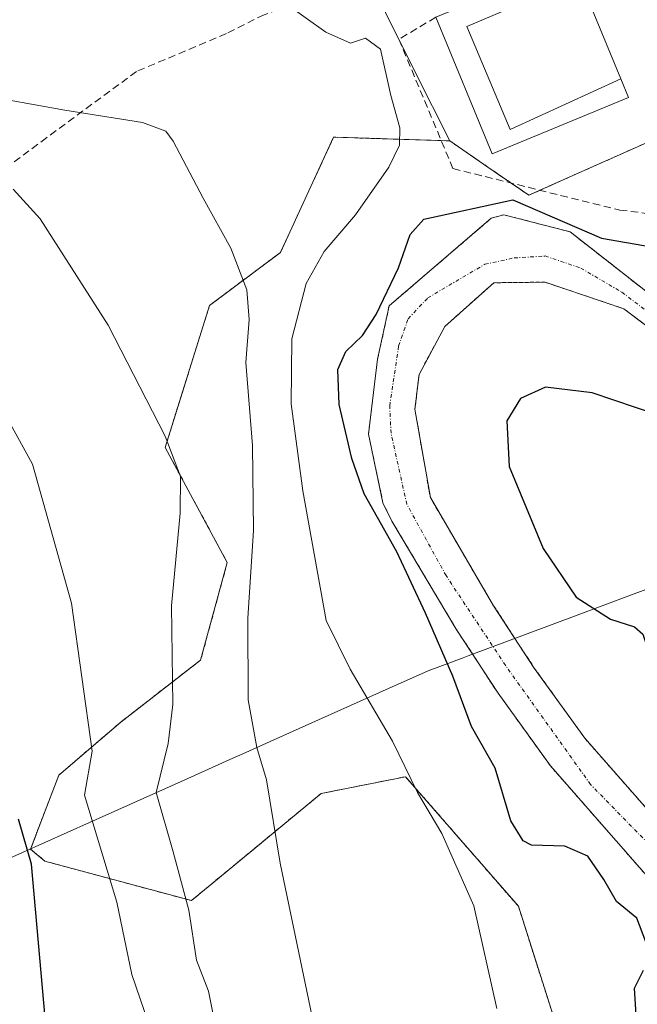
# Model space of a CAD drawing. Units: metres. Extents: x 579755 to 583177, y 4763598 to 4765952.
# Drawn here: x 582756 to 582840, y 4764685 to 4764818 of the extents above; entities that cross this region are included whole.
import ezdxf

# ---------------------------------------------------------------- set-up
doc = ezdxf.new("R2010")
doc.units = ezdxf.units.M
doc.header["$MEASUREMENT"] = 0
for name, pattern in [('TRAZO_Y_PUNTO', [1, 0.5, -0.25, 0, -0.25]), ('TRAZOS', [0.75, 0.5, -0.25]), ('TRAZOSX2', [1.5, 1, -0.5])]:
    doc.linetypes.add(name, pattern=pattern)
for name, color, linetype, lineweight in [('Arbolado forestal', 92, 'TRAZOS', 0), ('Arbolado forestal CxS', 92, 'Continuous', 0), ('Corriente natural Cxs', 5, 'Continuous', 13), ('Corriente natural eje', 5, 'TRAZO_Y_PUNTO', 0), ('Corriente natural superficial', 5, 'Continuous', 13), ('Curva de nivel maestra', 36, 'Continuous', 30), ('Curva de nivel normal', 36, 'Continuous', 0), ('Edificación', 1, 'Continuous', 13), ('Edificación Cxs', 1, 'Continuous', 13), ('Entidad de ámbito territorial', 19, 'Continuous', 0), ('Entidad de ámbito territorial CxS', 92, 'Continuous', 0), ('Municipio', 9, 'Continuous', 13), ('Municipio CxS', 142, 'Continuous', 0), ('Muro lineal', 1, 'TRAZOSX2', 13), ('Núcleo urbano', 19, 'Continuous', 0), ('Núcleo urbano CxS', 19, 'Continuous', 0), ('Prado', 92, 'Continuous', 0), ('Prado CxS', 92, 'Continuous', 0), ('Senda', 19, 'TRAZOSX2', 0), ('Suelo desnudo', 252, 'Continuous', 0), ('Suelo desnudo CxS', 43, 'Continuous', 0)]:
    doc.layers.add(name, color=color, linetype=linetype, lineweight=lineweight)

# ---------------------------------------------------------------- blocks, each defined once
blk = doc.blocks.new('*U155')
at = {"layer": 'Prado CxS', "color": 92, "linetype": 'Continuous', "lineweight": 0}
blk.add_polyline3d([(582805.52, 4764818.97, 228.52), (582809.51, 4764810.99, 229.09), (582814.22, 4764801.58, 229), (582798.51, 4764802.09, 231.5), (582791.31, 4764786.5, 232.85), (582781.72, 4764779.3, 236.57), (582775.72, 4764760.12, 240.07), (582784.12, 4764744.53, 236.29), (582780.52, 4764731.34, 238.21), (582769.72, 4764722.95, 243.18), (582761.32, 4764715.75, 246.88), (582757.51, 4764705.75, 249.87), (582759.45, 4764704.13, 249.21), (582779.27, 4764698.79, 239.92), (582782.01, 4764701.06, 238.21), (582796.81, 4764713.28, 233.26), (582808.24, 4764715.56, 230.25), (582823.49, 4764698.03, 226.96), (582828.83, 4764681.26, 227.29)], dxfattribs=at)
blk = doc.blocks.new('*U181')
at = {"layer": 'Arbolado forestal CxS', "color": 92, "linetype": 'Continuous', "lineweight": 0}
for points in [[(582848.18, 4764775.43, 221.03), (582830.5, 4764789.27, 224.48), (582821.54, 4764791.59, 223.95), (582819.82, 4764791.11, 223.7), (582806.02, 4764779.27, 223.73), (582804.46, 4764772.07, 222.68), (582803.22, 4764761.91, 223.35), (582805.18, 4764752.63, 224.88), (582806.38, 4764750.15, 224.91), (582815.1, 4764735.51, 223.83), (582820.74, 4764726.87, 224.11), (582827.82, 4764717.03, 222.79), (582845.29, 4764697.11, 223.42)], [(582828.83, 4764681.26, 227.29), (582823.49, 4764698.03, 226.96), (582808.24, 4764715.56, 230.25), (582796.81, 4764713.28, 233.26), (582782.01, 4764701.06, 238.21), (582779.27, 4764698.79, 239.92), (582759.45, 4764704.13, 249.21), (582757.51, 4764705.75, 249.87), (582761.32, 4764715.75, 246.88), (582769.72, 4764722.95, 243.18), (582780.52, 4764731.34, 238.21), (582784.12, 4764744.53, 236.29), (582775.72, 4764760.12, 240.07), (582781.72, 4764779.3, 236.57), (582791.31, 4764786.5, 232.85), (582798.51, 4764802.09, 231.5), (582814.22, 4764801.58, 229), (582819.36, 4764798.05, 228.32), (582824.92, 4764794.23, 226.04), (582828.84, 4764795.99, 227.26), (582849.64, 4764805.26, 227.17)], [(582849.89, 4764700.92, 223.39), (582832.49, 4764720.75, 222.23), (582825.65, 4764730.25, 222.55), (582820.15, 4764738.67, 222.34), (582811.59, 4764753.32, 223.41), (582809.5, 4764765.27, 221.65), (582810.06, 4764769.99, 221.71), (582813.54, 4764776.47, 222.3), (582820.18, 4764782.39, 221.6), (582827.1, 4764782.47, 221.99), (582837.74, 4764778.87, 221.74), (582849.86, 4764769.75, 222.3)]]:
    blk.add_polyline3d(points, dxfattribs=at)

msp = doc.modelspace()

# ---------------------------------------------------------------- linework, layer by layer
at = {"layer": 'Arbolado forestal', "color": 92, "linetype": 'TRAZOS', "lineweight": 0}
for points in [[(582849.64, 4764805.26, 227.17), (582828.84, 4764795.99, 227.26), (582826.43, 4764794.91, 226.46), (582824.91, 4764794.23, 226.04), (582822.52, 4764795.88, 226.95), (582819.36, 4764798.05, 228.32), (582814.22, 4764801.59, 229)], [(582814.22, 4764801.59, 229), (582813.06, 4764801.62, 229.06), (582798.51, 4764802.09, 231.5), (582791.31, 4764786.5, 232.85), (582781.72, 4764779.3, 236.57), (582775.72, 4764760.12, 240.07), (582784.12, 4764744.53, 236.29), (582780.52, 4764731.34, 238.21), (582769.72, 4764722.95, 243.18), (582761.32, 4764715.75, 246.88), (582757.51, 4764705.75, 249.87), (582759.45, 4764704.13, 249.21), (582779.27, 4764698.79, 239.92), (582782.01, 4764701.06, 238.21), (582796.81, 4764713.28, 233.26), (582808.24, 4764715.56, 230.25), (582823.49, 4764698.03, 226.96), (582828.83, 4764681.26, 227.29), (582833.4, 4764666.77, 225.73), (582828.06, 4764646.95, 228.01), (582815.86, 4764632.47, 231.53), (582813.58, 4764620.27, 233.04), (582818.15, 4764597.4, 232.92), (582830.23, 4764583.74, 227.36)], [(582830.23, 4764583.74, 227.36), (582828.37, 4764593.76, 228.53), (582828.09, 4764608.08, 229.95), (582828.49, 4764619.6, 227.3), (582833.49, 4764640.32, 226.53), (582846.05, 4764670.07, 226.84), (582851.13, 4764679.35, 224.28), (582852.29, 4764684.87, 223.16), (582850.17, 4764690.87, 223.26), (582845.29, 4764697.11, 223.42), (582827.82, 4764717.03, 222.79), (582820.74, 4764726.87, 224.11), (582815.1, 4764735.51, 223.83), (582806.38, 4764750.15, 224.91), (582805.18, 4764752.63, 224.88), (582803.22, 4764761.91, 223.36), (582804.46, 4764772.07, 222.68), (582806.02, 4764779.27, 223.73), (582819.82, 4764791.11, 223.7), (582821.54, 4764791.59, 223.95), (582830.5, 4764789.27, 224.48), (582848.18, 4764775.43, 221.03), (582856.48, 4764773.8, 220.96)], [(582857.24, 4764768.09, 221.97), (582849.86, 4764769.75, 222.3), (582837.74, 4764778.87, 221.74), (582827.1, 4764782.47, 221.99), (582820.18, 4764782.39, 221.6), (582813.54, 4764776.47, 222.3), (582810.06, 4764769.99, 221.71), (582809.5, 4764765.27, 221.65), (582811.59, 4764753.32, 223.41), (582820.15, 4764738.67, 222.34), (582825.65, 4764730.25, 222.55), (582832.49, 4764720.75, 222.23), (582849.89, 4764700.92, 223.39), (582855.47, 4764693.78, 223.17), (582858.47, 4764685.28, 223.8), (582856.79, 4764677.27, 225.43), (582851.43, 4764667.48, 227.34), (582839.17, 4764638.44, 226.54), (582835.05, 4764623.44, 226.56), (582832.37, 4764611.76, 228.37), (582832.97, 4764597.68, 228.99), (582834.89, 4764585.52, 227.46), (582836.68, 4764579.98, 227.24)]]:
    msp.add_polyline3d(points, dxfattribs=at)
at = {"layer": 'Corriente natural Cxs', "color": 5, "linetype": 'Continuous', "lineweight": 13}
for points in [[(582845.29, 4764697.11, 223.42), (582827.82, 4764717.03, 222.79), (582820.74, 4764726.87, 224.11), (582815.1, 4764735.51, 223.83), (582806.38, 4764750.15, 224.91), (582805.18, 4764752.63, 224.88), (582803.22, 4764761.91, 223.35), (582804.46, 4764772.07, 222.68), (582806.02, 4764779.27, 223.73), (582819.82, 4764791.11, 223.7), (582821.54, 4764791.59, 223.95), (582830.5, 4764789.27, 224.48), (582848.18, 4764775.43, 221.03)], [(582849.86, 4764769.75, 222.3), (582837.74, 4764778.87, 221.74), (582827.1, 4764782.47, 221.99), (582820.18, 4764782.39, 221.6), (582813.54, 4764776.47, 222.3), (582810.06, 4764769.99, 221.71), (582809.5, 4764765.27, 221.65), (582811.59, 4764753.32, 223.41), (582820.15, 4764738.67, 222.34), (582825.65, 4764730.25, 222.55), (582832.49, 4764720.75, 222.23), (582849.89, 4764700.92, 223.39)]]:
    msp.add_polyline3d(points, dxfattribs=at)
at = {"layer": 'Corriente natural eje', "color": 5, "linetype": 'TRAZO_Y_PUNTO', "lineweight": 0}
msp.add_polyline3d([(582854.79, 4764683.3, 223.35), (582854.53, 4764686.48, 223.2), (582852.05, 4764693.63, 223.19), (582844.16, 4764703.33, 223.11), (582833.27, 4764714.49, 222.71), (582821.78, 4764730.57, 223.5), (582813.71, 4764742.76, 223.53), (582808.41, 4764752.41, 224.16), (582806.27, 4764762.03, 222.24), (582806.09, 4764765.72, 221.78), (582807.3, 4764773.82, 222.05), (582808.58, 4764777.51, 222.56), (582811.24, 4764780.34, 222.5), (582818.96, 4764784.89, 221.51), (582822.91, 4764785.75, 221.65), (582827.11, 4764786.01, 222.27), (582831.92, 4764784.38, 223.26), (582837.49, 4764781.11, 222.61), (582845.77, 4764774.86, 221.01), (582848.77, 4764773.05, 221.12), (582853.49, 4764771.51, 221.34), (582857.91, 4764770.68, 222.2)], dxfattribs=at)
at = {"layer": 'Corriente natural superficial', "color": 5, "linetype": 'Continuous', "lineweight": 13}
for points in [[(582834.41, 4764569.44, 227.18), (582830.69, 4764581.28, 227.46), (582828.37, 4764593.76, 228.53), (582828.09, 4764608.08, 229.95), (582828.49, 4764619.6, 227.3), (582833.49, 4764640.32, 226.53), (582846.05, 4764670.07, 226.84), (582851.13, 4764679.35, 224.28), (582852.29, 4764684.87, 223.16), (582850.17, 4764690.87, 223.26), (582845.29, 4764697.11, 223.42), (582827.82, 4764717.03, 222.79), (582820.74, 4764726.87, 224.11), (582815.1, 4764735.51, 223.83), (582806.38, 4764750.15, 224.91), (582805.18, 4764752.63, 224.88), (582803.22, 4764761.91, 223.35), (582804.46, 4764772.07, 222.68), (582806.02, 4764779.27, 223.73), (582819.82, 4764791.11, 223.7), (582821.54, 4764791.59, 223.95), (582830.5, 4764789.27, 224.48), (582848.18, 4764775.43, 221.03), (582857.52, 4764773.59, 221.88)], [(582858.28, 4764767.98, 222.92), (582857.66, 4764767.99, 222.4), (582849.86, 4764769.75, 222.3), (582837.74, 4764778.87, 221.74), (582827.1, 4764782.47, 221.99), (582820.18, 4764782.39, 221.6), (582813.54, 4764776.47, 222.3), (582810.06, 4764769.99, 221.71), (582809.5, 4764765.27, 221.65), (582811.59, 4764753.32, 223.41), (582820.15, 4764738.67, 222.34), (582825.65, 4764730.25, 222.55), (582832.49, 4764720.75, 222.23), (582849.89, 4764700.92, 223.39), (582855.47, 4764693.78, 223.17), (582858.47, 4764685.28, 223.8), (582856.79, 4764677.27, 225.43), (582851.43, 4764667.48, 227.34), (582839.17, 4764638.44, 226.54), (582835.05, 4764623.44, 226.56), (582832.37, 4764611.76, 228.37), (582832.97, 4764597.68, 228.99), (582834.89, 4764585.52, 227.46), (582843.41, 4764559.2, 226.55)]]:
    msp.add_polyline3d(points, dxfattribs=at)
at = {"layer": 'Curva de nivel maestra', "color": 36, "linetype": 'Continuous', "lineweight": 30}
for points in [[(582840.72, 4764693.22, 225), (582839.5, 4764696.43, 225), (582836.75, 4764698.68, 225), (582835.06, 4764701.65, 225), (582832.87, 4764704.8, 225), (582829.8, 4764706.17, 225), (582825.28, 4764706.31, 225), (582824.12, 4764706.88, 225), (582822.49, 4764709.59, 225), (582820.36, 4764716.69, 225), (582817.14, 4764722.33, 225), (582814.62, 4764729.16, 225), (582810.91, 4764737.69, 225), (582807.06, 4764745.97, 225), (582804.44, 4764750.65, 225), (582802.62, 4764753.83, 225), (582800.95, 4764758.59, 225), (582799.27, 4764765.93, 225), (582799.06, 4764770.66, 225), (582800.14, 4764773.08, 225), (582802.42, 4764775.27, 225), (582804.24, 4764778.08, 225), (582807.27, 4764784.42, 225), (582808.87, 4764788.93, 225), (582810.72, 4764791, 225), (582822.76, 4764793.61, 225), (582834.76, 4764788.4, 225), (582849.59, 4764785.85, 225)], [(582858.58, 4764765.8, 225), (582852.71, 4764764.65, 225), (582842.28, 4764764.54, 225), (582833.49, 4764767.48, 225), (582827.18, 4764768.24, 225), (582823.8, 4764766.74, 225), (582821.95, 4764763.69, 225), (582822.24, 4764757.52, 225), (582826.86, 4764746.42, 225), (582831.33, 4764739.85, 225), (582835.96, 4764736.88, 225), (582839.2, 4764735.83, 225), (582840.35, 4764734.83, 225), (582841.13, 4764732.43, 225), (582844.77, 4764726.73, 225), (582848.44, 4764717.78, 225), (582849.41, 4764709.99, 225), (582850.88, 4764705.39, 225), (582853.44, 4764702.63, 225), (582857.96, 4764699.29, 225), (582860.24, 4764696.17, 225), (582862.36, 4764692.33, 225), (582862.28, 4764686.2, 225), (582859.26, 4764681.98, 225)], [(582747.9, 4764637.31, 250), (582756.69, 4764644.69, 250), (582760.4, 4764649.37, 250), (582761.37, 4764652.26, 250), (582761.85, 4764663.39, 250), (582760.09, 4764676.35, 250), (582757.66, 4764703.7, 250), (582755.9, 4764709.83, 250)], [(582839.53, 4764681.84, 225), (582839.18, 4764686.95, 225), (582840.41, 4764689.38, 225)]]:
    msp.add_polyline3d(points, dxfattribs=at)
at = {"layer": 'Curva de nivel normal', "color": 36, "linetype": 'Continuous', "lineweight": 0}
for points in [[(582789.45, 4764822.04, 230), (582797.47, 4764816.31, 230), (582800.77, 4764814.8, 230), (582802.8, 4764815.48, 230), (582804.84, 4764813.99, 230), (582806.24, 4764807.73, 230), (582807.46, 4764803.35, 230), (582807.41, 4764801.02, 230), (582805.97, 4764798.02, 230), (582801.45, 4764791.58, 230), (582797.21, 4764786.6, 230), (582794.8, 4764782.28, 230), (582792.86, 4764774.79, 230), (582792.76, 4764766.02, 230), (582794.32, 4764754.25, 230), (582797.49, 4764736.7, 230), (582800.73, 4764730.11, 230), (582806.49, 4764720.38, 230), (582809.86, 4764713.44, 230), (582813.16, 4764707.86, 230), (582817.47, 4764698.07, 230), (582820.6, 4764684.2, 230)], [(582754.12, 4764807.18, 235), (582762.14, 4764805.72, 235), (582772.67, 4764804.08, 235), (582775.83, 4764802.89, 235), (582776.78, 4764801.54, 235), (582780.85, 4764793.85, 235), (582784.58, 4764787.06, 235), (582786.77, 4764781.45, 235), (582787.1, 4764777.4, 235), (582786.64, 4764771.62, 235), (582787.54, 4764760.39, 235), (582787.66, 4764748.86, 235), (582786.92, 4764737.01, 235), (582786.93, 4764725.97, 235), (582788.11, 4764719.49, 235), (582789.44, 4764715.15, 235), (582791.27, 4764703.86, 235), (582796.71, 4764677.64, 235)], [(582755.14, 4764795.06, 240), (582758.8, 4764791.06, 240), (582768.03, 4764776.63, 240), (582775.71, 4764761.64, 240), (582777.8, 4764756.16, 240), (582777.75, 4764751.21, 240), (582776.59, 4764738.69, 240), (582776.77, 4764725.33, 240), (582776.14, 4764720.04, 240), (582774.51, 4764713.43, 240), (582776.8, 4764705.39, 240), (582778.9, 4764697.5, 240), (582779.98, 4764690.74, 240), (582781.59, 4764686.53, 240), (582782.66, 4764681.09, 240)], [(582752.02, 4764768.28, 245), (582757.76, 4764757.85, 245), (582763.04, 4764739.02, 245), (582765.84, 4764719.02, 245), (582764.79, 4764713.05, 245), (582769.2, 4764698.58, 245), (582771.19, 4764688.79, 245), (582774.02, 4764680.65, 245)]]:
    msp.add_polyline3d(points, dxfattribs=at)
at = {"layer": 'Edificación', "color": 1, "linetype": 'Continuous', "lineweight": 13}
for points in [[(582837.37, 4764809.97, 239.01), (582822.4, 4764803.13, 239.03), (582816.54, 4764817.04, 238.84), (582831.76, 4764823.55, 238.9)], [(582837.37, 4764809.97, 239.01), (582822.4, 4764803.13, 239.03), (582816.54, 4764817.04, 238.84), (582831.76, 4764823.55, 238.9)], [(582831.76, 4764823.55, 238.9), (582837.37, 4764809.97, 239.01)], [(582837.37, 4764809.97, 239.01), (582838.41, 4764807.46, 235.12), (582819.96, 4764799.84, 228.98), (582812.33, 4764818.31, 229.74)]]:
    msp.add_polyline3d(points, dxfattribs=at)
at = {"layer": 'Edificación Cxs', "color": 1, "linetype": 'Continuous', "lineweight": 13}
for points in [[(582831.76, 4764823.55, 238.9), (582816.54, 4764817.04, 238.84), (582822.4, 4764803.13, 239.03), (582837.37, 4764809.97, 239.01), (582838.41, 4764807.46, 235.12), (582819.96, 4764799.84, 228.98), (582812.33, 4764818.31, 229.74), (582830.78, 4764825.92, 238.28), (582831.76, 4764823.55, 238.9)], [(582837.37, 4764809.97, 239.01), (582822.4, 4764803.13, 239.03), (582816.54, 4764817.04, 238.84), (582831.76, 4764823.55, 238.9), (582837.37, 4764809.97, 239.01)]]:
    msp.add_polyline3d(points, close=True, dxfattribs=at)
at = {"layer": 'Entidad de ámbito territorial', "color": 19, "linetype": 'Continuous', "lineweight": 0}
msp.add_polyline3d([(582938.51, 4764773, 236.97), (582922.28, 4764767.93, 232.24), (582917.69, 4764766.49, 231.42), (582904.97, 4764762.51, 229.47), (582870.39, 4764751.7, 228.24), (582865.87, 4764750.28, 228.18), (582861.44, 4764748.63, 228.12), (582860.73, 4764748.36, 228.06), (582827.71, 4764736.02, 222.81), (582816.7, 4764731.91, 224.09), (582816.02, 4764731.66, 224.26), (582811.3, 4764729.89, 225.67), (582804.72, 4764726.94, 229.15), (582789.93, 4764720.32, 234.22), (582788.43, 4764719.64, 234.78), (582785.84, 4764718.48, 235.81), (582784.88, 4764718.05, 236.29), (582778.27, 4764715.09, 238.69), (582765.5, 4764709.37, 245), (582753.36, 4764703.93, 251.89)], dxfattribs=at)
at = {"layer": 'Entidad de ámbito territorial CxS', "color": 92, "linetype": 'Continuous', "lineweight": 0}
for points in [[(582938.51, 4764773, 236.97), (582922.28, 4764767.93, 232.24), (582917.69, 4764766.49, 231.42), (582904.97, 4764762.51, 229.47), (582870.39, 4764751.7, 228.24), (582865.87, 4764750.28, 228.18), (582861.44, 4764748.63, 228.12), (582860.73, 4764748.36, 228.06), (582827.71, 4764736.02, 222.81), (582816.7, 4764731.91, 224.09), (582816.02, 4764731.66, 224.26), (582811.3, 4764729.89, 225.67), (582804.72, 4764726.94, 229.15), (582789.93, 4764720.32, 234.22), (582788.43, 4764719.64, 234.78), (582785.84, 4764718.48, 235.81), (582784.88, 4764718.05, 236.29), (582778.27, 4764715.09, 238.69), (582765.5, 4764709.37, 245), (582753.36, 4764703.93, 251.89)], [(582938.51, 4764773, 236.97), (582922.28, 4764767.93, 232.24), (582917.69, 4764766.49, 231.42), (582904.97, 4764762.51, 229.47), (582870.39, 4764751.7, 228.24), (582865.87, 4764750.28, 228.18), (582861.44, 4764748.63, 228.12), (582860.73, 4764748.36, 228.06), (582827.71, 4764736.02, 222.81), (582816.7, 4764731.91, 224.09), (582816.02, 4764731.65, 224.26), (582811.3, 4764729.89, 225.67), (582804.72, 4764726.94, 229.15), (582789.93, 4764720.32, 234.22), (582788.43, 4764719.64, 234.78), (582785.84, 4764718.48, 235.81), (582784.88, 4764718.05, 236.29), (582778.27, 4764715.09, 238.69), (582765.5, 4764709.37, 245), (582753.36, 4764703.93, 251.89)]]:
    msp.add_polyline3d(points, dxfattribs=at)
at = {"layer": 'Municipio', "color": 9, "linetype": 'Continuous', "lineweight": 13}
msp.add_polyline3d([(582938.51, 4764773, 236.97), (582922.28, 4764767.93, 232.24), (582917.69, 4764766.49, 231.42), (582904.97, 4764762.51, 229.47), (582870.39, 4764751.7, 228.24), (582865.87, 4764750.28, 228.18), (582861.44, 4764748.63, 228.12), (582860.73, 4764748.36, 228.06), (582827.71, 4764736.02, 222.81), (582816.7, 4764731.91, 224.09), (582816.02, 4764731.66, 224.26), (582811.3, 4764729.89, 225.67), (582804.72, 4764726.94, 229.15), (582789.93, 4764720.32, 234.22), (582788.43, 4764719.64, 234.78), (582785.84, 4764718.48, 235.81), (582784.88, 4764718.05, 236.29), (582778.27, 4764715.09, 238.69), (582765.5, 4764709.37, 245), (582753.36, 4764703.93, 251.89)], dxfattribs=at)
msp.add_polyline3d([(582938.51, 4764773, 236.97), (582922.28, 4764767.93, 232.24), (582917.69, 4764766.49, 231.42), (582904.97, 4764762.51, 229.47), (582870.39, 4764751.7, 228.24), (582865.87, 4764750.28, 228.18), (582861.44, 4764748.63, 228.12), (582860.73, 4764748.36, 228.06), (582827.71, 4764736.02, 222.81), (582816.7, 4764731.91, 224.09), (582816.02, 4764731.66, 224.26), (582811.3, 4764729.89, 225.67), (582804.72, 4764726.94, 229.15), (582789.93, 4764720.32, 234.22), (582788.43, 4764719.64, 234.78), (582785.84, 4764718.48, 235.81), (582784.88, 4764718.05, 236.29), (582778.27, 4764715.09, 238.69), (582765.5, 4764709.37, 245), (582753.36, 4764703.93, 251.89)], dxfattribs=at)
at = {"layer": 'Municipio CxS', "color": 142, "linetype": 'Continuous', "lineweight": 0}
for points in [[(582753.36, 4764703.93, 251.89), (582765.5, 4764709.37, 245), (582778.27, 4764715.09, 238.69), (582784.88, 4764718.05, 236.29), (582785.84, 4764718.48, 235.81), (582788.43, 4764719.64, 234.78), (582789.93, 4764720.32, 234.22), (582804.72, 4764726.94, 229.15), (582811.3, 4764729.89, 225.67), (582816.02, 4764731.66, 224.26), (582816.7, 4764731.91, 224.09), (582827.71, 4764736.02, 222.81), (582860.73, 4764748.36, 228.06), (582861.44, 4764748.63, 228.12), (582865.87, 4764750.28, 228.18), (582870.39, 4764751.7, 228.24), (582904.97, 4764762.51, 229.47), (582917.69, 4764766.49, 231.42), (582922.28, 4764767.93, 232.24), (582938.51, 4764773, 236.97)], [(582938.51, 4764773, 236.97), (582922.28, 4764767.93, 232.24), (582917.69, 4764766.49, 231.42), (582904.97, 4764762.51, 229.47), (582870.39, 4764751.7, 228.24), (582865.87, 4764750.28, 228.18), (582861.44, 4764748.63, 228.12), (582860.73, 4764748.36, 228.06), (582827.71, 4764736.02, 222.81), (582816.7, 4764731.91, 224.09), (582816.02, 4764731.66, 224.26), (582811.3, 4764729.89, 225.67), (582804.72, 4764726.94, 229.15), (582789.93, 4764720.32, 234.22), (582788.43, 4764719.64, 234.78), (582785.84, 4764718.48, 235.81), (582784.88, 4764718.05, 236.29), (582778.27, 4764715.09, 238.69), (582765.5, 4764709.37, 245), (582753.36, 4764703.93, 251.89)], [(582753.36, 4764703.93, 251.89), (582765.5, 4764709.37, 245), (582778.27, 4764715.09, 238.69), (582784.88, 4764718.05, 236.29), (582785.84, 4764718.48, 235.81), (582788.43, 4764719.64, 234.78), (582789.93, 4764720.32, 234.22), (582804.72, 4764726.94, 229.15), (582811.3, 4764729.89, 225.67), (582816.02, 4764731.65, 224.26), (582816.7, 4764731.91, 224.09), (582827.71, 4764736.02, 222.81), (582860.73, 4764748.36, 228.06), (582861.44, 4764748.63, 228.12), (582865.87, 4764750.28, 228.18), (582870.39, 4764751.7, 228.24), (582904.97, 4764762.51, 229.47), (582917.69, 4764766.49, 231.42), (582922.28, 4764767.93, 232.24), (582938.51, 4764773, 236.97)], [(582938.51, 4764773, 236.97), (582922.28, 4764767.93, 232.24), (582917.69, 4764766.49, 231.42), (582904.97, 4764762.51, 229.47), (582870.39, 4764751.7, 228.24), (582865.87, 4764750.28, 228.18), (582861.44, 4764748.63, 228.12), (582860.73, 4764748.36, 228.06), (582827.71, 4764736.02, 222.81), (582816.7, 4764731.91, 224.09), (582816.02, 4764731.65, 224.26), (582811.3, 4764729.89, 225.67), (582804.72, 4764726.94, 229.15), (582789.93, 4764720.32, 234.22), (582788.43, 4764719.64, 234.78), (582785.84, 4764718.48, 235.81), (582784.88, 4764718.05, 236.29), (582778.27, 4764715.09, 238.69), (582765.5, 4764709.37, 245), (582753.36, 4764703.93, 251.89)]]:
    msp.add_polyline3d(points, dxfattribs=at)
at = {"layer": 'Muro lineal', "color": 1, "linetype": 'TRAZOSX2', "lineweight": 13}
msp.add_polyline3d([(582812.33, 4764818.31, 229.74), (582807.33, 4764815.34, 231.56), (582814.65, 4764797.83, 244.69), (582837.21, 4764792.23, 231.43), (582844.89, 4764791.27, 233.35), (582848.53, 4764792.71, 229.16), (582849.01, 4764794.39, 234.78), (582850.21, 4764798.47, 236.25), (582849.62, 4764805.66, 233.59), (582844.73, 4764825.5, 227.9), (582841.01, 4764827.83, 228.34), (582835.33, 4764827.83, 228.4), (582830.78, 4764825.92, 238.28)], dxfattribs=at)
at = {"layer": 'Núcleo urbano', "color": 19, "linetype": 'Continuous', "lineweight": 0}
for points in [[(582814.22, 4764801.59, 229), (582809.51, 4764810.99, 229.09), (582807.34, 4764815.34, 228.94), (582805.52, 4764818.97, 228.52), (582805.36, 4764819.34, 228.51)], [(582849.64, 4764805.26, 227.17), (582828.84, 4764795.99, 227.26), (582826.43, 4764794.91, 226.46), (582824.91, 4764794.23, 226.04), (582822.52, 4764795.88, 226.95), (582819.36, 4764798.05, 228.32), (582814.22, 4764801.59, 229)]]:
    msp.add_polyline3d(points, dxfattribs=at)
at = {"layer": 'Núcleo urbano CxS', "color": 19, "linetype": 'Continuous', "lineweight": 0}
msp.add_polyline3d([(582889.09, 4764829.66, 220.15), (582887.76, 4764812.28, 221.19), (582879.06, 4764792.23, 222.16), (582867.03, 4764788.88, 226.26), (582866.28, 4764788.67, 226.47), (582863.76, 4764800.21, 226.25), (582863.73, 4764800.35, 226.24), (582861.03, 4764810.34, 226.13), (582859.07, 4764809.47, 226.26), (582849.64, 4764805.26, 227.17), (582828.84, 4764795.99, 227.26), (582824.91, 4764794.23, 226.04), (582819.36, 4764798.05, 228.32), (582814.22, 4764801.58, 229), (582809.51, 4764810.99, 229.09), (582805.52, 4764818.97, 228.52)], dxfattribs=at)
at = {"layer": 'Prado', "color": 92, "linetype": 'Continuous', "lineweight": 0}
for points in [[(582814.22, 4764801.59, 229), (582809.51, 4764810.99, 229.09), (582807.34, 4764815.34, 228.94), (582805.52, 4764818.97, 228.52), (582805.36, 4764819.34, 228.51)], [(582814.22, 4764801.59, 229), (582813.06, 4764801.62, 229.06), (582798.51, 4764802.09, 231.5), (582791.31, 4764786.5, 232.85), (582781.72, 4764779.3, 236.57), (582775.72, 4764760.12, 240.07), (582784.12, 4764744.53, 236.29), (582780.52, 4764731.34, 238.21), (582769.72, 4764722.95, 243.18), (582761.32, 4764715.75, 246.88), (582757.51, 4764705.75, 249.87), (582759.45, 4764704.13, 249.21), (582779.27, 4764698.79, 239.92), (582782.01, 4764701.06, 238.21), (582796.81, 4764713.28, 233.26), (582808.24, 4764715.56, 230.25), (582823.49, 4764698.03, 226.96), (582828.83, 4764681.26, 227.29), (582833.4, 4764666.77, 225.73), (582828.06, 4764646.95, 228.01), (582815.86, 4764632.47, 231.53), (582813.58, 4764620.27, 233.04), (582818.15, 4764597.4, 232.92), (582830.23, 4764583.74, 227.36)]]:
    msp.add_polyline3d(points, dxfattribs=at)
at = {"layer": 'Senda', "color": 19, "linetype": 'TRAZOSX2', "lineweight": 0}
msp.add_polyline3d([(582803.62, 4764824.17, 228.28), (582789.12, 4764818.66, 230.45), (582784, 4764816.1, 231.14), (582771.85, 4764810.98, 232.47), (582759.7, 4764802.03, 236.93), (582746.9, 4764792.43, 240.53)], dxfattribs=at)
at = {"layer": 'Suelo desnudo', "color": 252, "linetype": 'Continuous', "lineweight": 0}
for points in [[(582830.23, 4764583.74, 227.36), (582828.37, 4764593.76, 228.53), (582828.09, 4764608.08, 229.95), (582828.49, 4764619.6, 227.3), (582833.49, 4764640.32, 226.53), (582846.05, 4764670.07, 226.84), (582851.13, 4764679.35, 224.28), (582852.29, 4764684.87, 223.16), (582850.17, 4764690.87, 223.26), (582845.29, 4764697.11, 223.42), (582827.82, 4764717.03, 222.79), (582820.74, 4764726.87, 224.11), (582815.1, 4764735.51, 223.83), (582806.38, 4764750.15, 224.91), (582805.18, 4764752.63, 224.88), (582803.22, 4764761.91, 223.36), (582804.46, 4764772.07, 222.68), (582806.02, 4764779.27, 223.73), (582819.82, 4764791.11, 223.7), (582821.54, 4764791.59, 223.95), (582830.5, 4764789.27, 224.48), (582848.18, 4764775.43, 221.03), (582856.48, 4764773.8, 220.96)], [(582857.24, 4764768.09, 221.97), (582849.86, 4764769.75, 222.3), (582837.74, 4764778.87, 221.74), (582827.1, 4764782.47, 221.99), (582820.18, 4764782.39, 221.6), (582813.54, 4764776.47, 222.3), (582810.06, 4764769.99, 221.71), (582809.5, 4764765.27, 221.65), (582811.59, 4764753.32, 223.41), (582820.15, 4764738.67, 222.34), (582825.65, 4764730.25, 222.55), (582832.49, 4764720.75, 222.23), (582849.89, 4764700.92, 223.39), (582855.47, 4764693.78, 223.17), (582858.47, 4764685.28, 223.8), (582856.79, 4764677.27, 225.43), (582851.43, 4764667.48, 227.34), (582839.17, 4764638.44, 226.54), (582835.05, 4764623.44, 226.56), (582832.37, 4764611.76, 228.37), (582832.97, 4764597.68, 228.99), (582834.89, 4764585.52, 227.46), (582836.68, 4764579.98, 227.24)]]:
    msp.add_polyline3d(points, dxfattribs=at)
at = {"layer": 'Suelo desnudo CxS', "color": 43, "linetype": 'Continuous', "lineweight": 0}
for points in [[(582845.29, 4764697.11, 223.42), (582827.82, 4764717.03, 222.79), (582820.74, 4764726.87, 224.11), (582815.1, 4764735.51, 223.83), (582806.38, 4764750.15, 224.91), (582805.18, 4764752.63, 224.88), (582803.22, 4764761.91, 223.35), (582804.46, 4764772.07, 222.68), (582806.02, 4764779.27, 223.73), (582819.82, 4764791.11, 223.7), (582821.54, 4764791.59, 223.95), (582830.5, 4764789.27, 224.48), (582848.18, 4764775.43, 221.03)], [(582849.86, 4764769.75, 222.3), (582837.74, 4764778.87, 221.74), (582827.1, 4764782.47, 221.99), (582820.18, 4764782.39, 221.6), (582813.54, 4764776.47, 222.3), (582810.06, 4764769.99, 221.71), (582809.5, 4764765.27, 221.65), (582811.59, 4764753.32, 223.41), (582820.15, 4764738.67, 222.34), (582825.65, 4764730.25, 222.55), (582832.49, 4764720.75, 222.23), (582849.89, 4764700.92, 223.39)]]:
    msp.add_polyline3d(points, dxfattribs=at)

# ---------------------------------------------------------------- block references
at = {"layer": 'Arbolado forestal CxS', "color": 92, "linetype": 'Continuous', "lineweight": 0}
msp.add_blockref('*U181', (0, 0), dxfattribs=at)
at = {"layer": 'Prado CxS', "color": 92, "linetype": 'Continuous', "lineweight": 0}
msp.add_blockref('*U155', (0, 0), dxfattribs=at)

doc.saveas('drawing.dxf')
